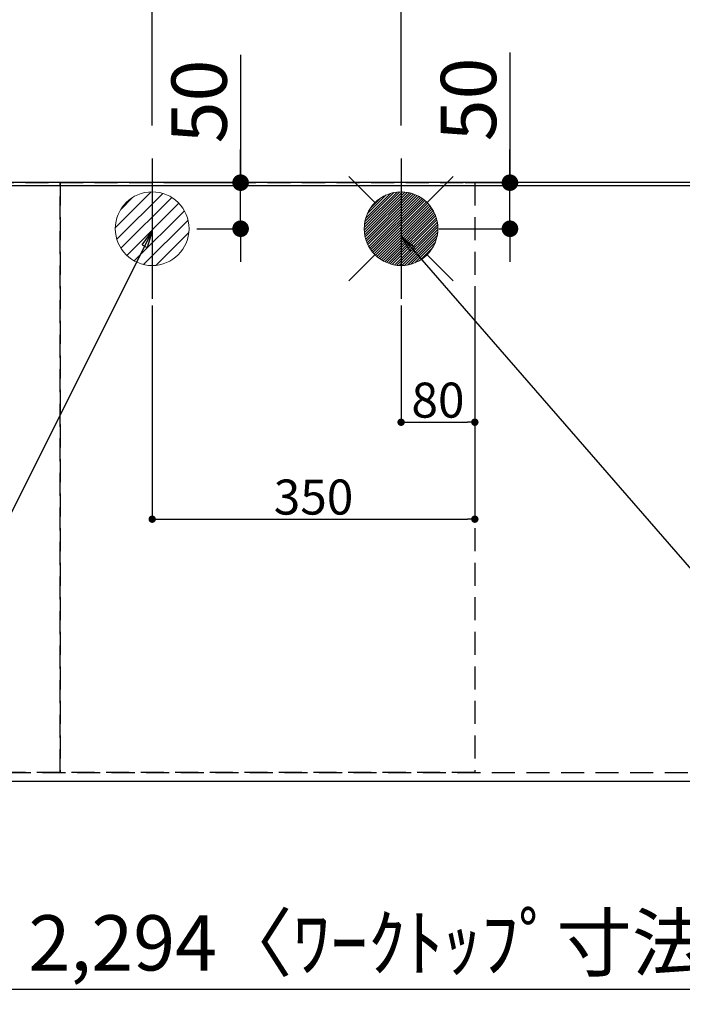
# Model space of a CAD drawing. Extents: x 0 to 26473, y -33085 to -24215.
# Drawn here: x 16141 to 16859, y -26942 to -25873 of the extents above; entities that cross this region are included whole.
import ezdxf

# ---------------------------------------------------------------- set-up
doc = ezdxf.new("R2010")
doc.units = 0
doc.header["$LTSCALE"] = 50
doc.header["$MEASUREMENT"] = 0
doc.linetypes.add('DASHED', pattern=[0.75, 0.5, -0.25])
doc.linetypes.add('HIDDEN', pattern=[0.375, 0.25, -0.125])
doc.layers.get('0').update_dxf_attribs({"linetype": 'CONTINUOUS'})
doc.layers.get('DEFPOINTS').update_dxf_attribs({"color": 146, "linetype": 'CONTINUOUS'})
for name, color, linetype in [('111-壁仕上', 3, 'CONTINUOUS'), ('121-キャビネット（中）', 253, 'HIDDEN'), ('126-甲板', 2, 'CONTINUOUS'), ('160-文字', 254, 'CONTINUOUS'), ('166-寸法B', 11, 'CONTINUOUS')]:
    doc.layers.add(name, color=color, linetype=linetype)
doc.styles.add('KH001', font='txt')
doc.dimstyles.new('KH1xx015', dxfattribs={"dimscale": 10, "dimtxt": 3.8, "dimasz": 0.8, "dimexe": 0.3, "dimexo": 1.2, "dimgap": 0.5, "dimtad": 3, "dimdec": 1, "dimdsep": 46, "dimlunit": 6, "dimtxsty": 'KH001', "dimblk": 'DOT', "dimcen": 1, "dimdle": 1, "dimclrd": 256, "dimclre": 256, "dimclrt": 256, "dimadec": 0, "dimazin": 0, "dimtfac": 1, "dimtdec": 1, "dimtix": 1, "dimtmove": 2, "dimatfit": 3, "dimldrblk": 'CLOSEDBLANK', "dimfxl": 1, "dimtolj": 1, "dimtzin": 0, "dimlwd": -1, "dimlwe": -1, "dimarcsym": 0})
doc.dimstyles.new('KH1xx030', dxfattribs={"dimscale": 30, "dimtxt": 2, "dimasz": 0.6, "dimexe": 0.3, "dimexo": 1.2, "dimgap": 0.5, "dimtad": 3, "dimdec": 1, "dimdsep": 46, "dimlunit": 6, "dimtxsty": 'KH001', "dimblk": 'DOT', "dimcen": 1, "dimdle": 1, "dimclrd": 256, "dimclre": 256, "dimclrt": 256, "dimadec": 0, "dimazin": 0, "dimtfac": 1, "dimtdec": 1, "dimtix": 1, "dimtmove": 2, "dimatfit": 3, "dimldrblk": 'CLOSEDBLANK', "dimfxl": 1, "dimtolj": 1, "dimtzin": 0, "dimlwd": -1, "dimlwe": -1, "dimarcsym": 0})

# ---------------------------------------------------------------- blocks, each defined once
blk = doc.blocks.new('_Dot')
at = {"color": 0, "linetype": 'ByBlock', "lineweight": -2}
blk.add_line((-0.5, 0), (-1, 0), dxfattribs=at)
at = {"color": 0, "linetype": 'ByBlock', "const_width": 0.5}
blk.add_lwpolyline([(-0.25, 0, 1), (0.25, 0, 1)], format="xyb", close=True, dxfattribs=at)
blk = doc.blocks.new('*D110')
at = {"layer": '166-寸法B', "transparency": 16777216}
for p, q in [((15412.3, -26736.1), (15412.3, -26934.4)), ((17706.3, -26736.1), (17706.3, -26934.4)), ((15430.3, -26925.4), (17688.3, -26925.4))]:
    blk.add_line(p, q, dxfattribs=at)
at = {"layer": 'DEFPOINTS', "color": 0, "transparency": 16777216}
for p in [(15412.3, -26700.1), (17706.3, -26700.1), (17706.3, -26925.4)]:
    blk.add_point(p, dxfattribs=at)
at = {"layer": '166-寸法B', "transparency": 16777216, "xscale": 18, "yscale": 18, "zscale": 18, "rotation": 180}
blk.add_blockref('_Dot', (15412.3, -26925.4), dxfattribs=at)
at = {"layer": '166-寸法B', "transparency": 16777216, "xscale": 18, "yscale": 18, "zscale": 18}
blk.add_blockref('_Dot', (17706.3, -26925.4), dxfattribs=at)
at = {"layer": '166-寸法B', "transparency": 16777216, "insert": (16559.3, -26875.1), "char_height": 60, "attachment_point": 5, "style": 'KH001'}
blk.add_mtext('\\A1;2,294〈ﾜｰｸﾄｯﾌﾟ寸法〉', dxfattribs=at)
blk = doc.blocks.new('_ClosedBlank')
at = {"color": 0, "linetype": 'ByBlock', "lineweight": -2}
for p, q in [((-1, 0.167), (0, 0)), ((-1, 0.167), (-1, -0.167)), ((0, 0), (-1, -0.167))]:
    blk.add_line(p, q, dxfattribs=at)
blk = doc.blocks.new('*D115')
at = {"layer": 'DEFPOINTS', "transparency": 16777216}
for p, q in [((16554.3, -26183.4), (16554.3, -26313.1)), ((16634.3, -26183.4), (16634.3, -26313.1)), ((16562.3, -26310.1), (16626.3, -26310.1))]:
    blk.add_line(p, q, dxfattribs=at)
at = {"layer": 'DEFPOINTS', "color": 0, "transparency": 16777216}
for p in [(16554.3, -26171.4), (16634.3, -26171.4), (16634.3, -26310.1)]:
    blk.add_point(p, dxfattribs=at)
at = {"layer": 'DEFPOINTS', "transparency": 16777216, "xscale": 8, "yscale": 8, "zscale": 8, "rotation": 180}
blk.add_blockref('_Dot', (16554.3, -26310.1), dxfattribs=at)
at = {"layer": 'DEFPOINTS', "transparency": 16777216, "xscale": 8, "yscale": 8, "zscale": 8}
blk.add_blockref('_Dot', (16634.3, -26310.1), dxfattribs=at)
at = {"layer": 'DEFPOINTS', "transparency": 16777216, "insert": (16594.3, -26286.1), "char_height": 38, "attachment_point": 5, "style": 'KH001'}
blk.add_mtext('\\A1;80', dxfattribs=at)
blk = doc.blocks.new('*D116')
at = {"layer": 'DEFPOINTS', "transparency": 16777216}
for p, q in [((16284.3, -26183.4), (16284.3, -26418.3)), ((16634.3, -26183.4), (16634.3, -26418.3)), ((16292.3, -26415.3), (16626.3, -26415.3))]:
    blk.add_line(p, q, dxfattribs=at)
at = {"layer": 'DEFPOINTS', "color": 0, "transparency": 16777216}
for p in [(16284.3, -26171.4), (16634.3, -26171.4), (16634.3, -26415.3)]:
    blk.add_point(p, dxfattribs=at)
at = {"layer": 'DEFPOINTS', "transparency": 16777216, "xscale": 8, "yscale": 8, "zscale": 8, "rotation": 180}
blk.add_blockref('_Dot', (16284.3, -26415.3), dxfattribs=at)
at = {"layer": 'DEFPOINTS', "transparency": 16777216, "xscale": 8, "yscale": 8, "zscale": 8}
blk.add_blockref('_Dot', (16634.3, -26415.3), dxfattribs=at)
at = {"layer": 'DEFPOINTS', "transparency": 16777216, "insert": (16459.3, -26391.3), "char_height": 38, "attachment_point": 5, "style": 'KH001'}
blk.add_mtext('\\A1;350', dxfattribs=at)
blk = doc.blocks.new('*D129')
at = {"layer": '166-寸法B', "transparency": 16777216}
for p, q in [((15824.3, -25947.8), (15824.3, -25114.9)), ((17706.3, -26017.1), (17706.3, -25114.9)), ((15842.3, -25123.9), (17688.3, -25123.9))]:
    blk.add_line(p, q, dxfattribs=at)
at = {"layer": 'DEFPOINTS', "color": 0, "transparency": 16777216}
for p in [(17706.3, -25123.9), (15824.3, -25983.8), (17706.3, -26053.1)]:
    blk.add_point(p, dxfattribs=at)
at = {"layer": '166-寸法B', "transparency": 16777216, "xscale": 18, "yscale": 18, "zscale": 18, "rotation": 180}
blk.add_blockref('_Dot', (15824.3, -25123.9), dxfattribs=at)
at = {"layer": '166-寸法B', "transparency": 16777216, "xscale": 18, "yscale": 18, "zscale": 18}
blk.add_blockref('_Dot', (17706.3, -25123.9), dxfattribs=at)
at = {"layer": '166-寸法B', "transparency": 16777216, "insert": (16765.3, -25075.1), "char_height": 60, "attachment_point": 5, "style": 'KH001'}
blk.add_mtext('\\A1;1,882', dxfattribs=at)
blk = doc.blocks.new('*D130')
at = {"layer": '166-寸法B', "transparency": 16777216}
for p, q in [((15604.3, -26038), (15604.3, -24979.9)), ((17706.3, -26017.1), (17706.3, -24979.9)), ((15622.3, -24988.9), (17688.3, -24988.9))]:
    blk.add_line(p, q, dxfattribs=at)
at = {"layer": 'DEFPOINTS', "color": 0, "transparency": 16777216}
for p in [(17706.3, -24988.9), (17706.3, -26053.1), (15604.3, -26074)]:
    blk.add_point(p, dxfattribs=at)
at = {"layer": '166-寸法B', "transparency": 16777216, "xscale": 18, "yscale": 18, "zscale": 18, "rotation": 180}
blk.add_blockref('_Dot', (15604.3, -24988.9), dxfattribs=at)
at = {"layer": '166-寸法B', "transparency": 16777216, "xscale": 18, "yscale": 18, "zscale": 18}
blk.add_blockref('_Dot', (17706.3, -24988.9), dxfattribs=at)
at = {"layer": '166-寸法B', "transparency": 16777216, "insert": (16655.3, -24940.1), "char_height": 60, "attachment_point": 5, "style": 'KH001'}
blk.add_mtext('\\A1;2,102', dxfattribs=at)
blk = doc.blocks.new('*D135')
at = {"layer": '166-寸法B', "transparency": 16777216}
for p, q in [((16554.3, -25988), (16554.3, -25384.9)), ((17706.3, -26017.1), (17706.3, -25384.9)), ((17688.3, -25393.9), (16572.3, -25393.9))]:
    blk.add_line(p, q, dxfattribs=at)
at = {"layer": 'DEFPOINTS', "color": 0, "transparency": 16777216}
for p in [(16554.3, -25393.9), (16554.3, -26024), (17706.3, -26053.1)]:
    blk.add_point(p, dxfattribs=at)
at = {"layer": '166-寸法B', "transparency": 16777216, "xscale": 18, "yscale": 18, "zscale": 18, "rotation": 180}
blk.add_blockref('_Dot', (16554.3, -25393.9), dxfattribs=at)
at = {"layer": '166-寸法B', "transparency": 16777216, "xscale": 18, "yscale": 18, "zscale": 18}
blk.add_blockref('_Dot', (17706.3, -25393.9), dxfattribs=at)
at = {"layer": '166-寸法B', "transparency": 16777216, "insert": (17130.3, -25345.1), "char_height": 60, "attachment_point": 5, "style": 'KH001'}
blk.add_mtext('\\A1;1,152', dxfattribs=at)
blk = doc.blocks.new('*D137')
at = {"layer": '166-寸法B', "transparency": 16777216}
for p, q in [((16284.3, -25988), (16284.3, -25249.9)), ((17688.3, -25258.9), (16302.3, -25258.9)), ((17706.3, -26017.1), (17706.3, -25249.9))]:
    blk.add_line(p, q, dxfattribs=at)
at = {"layer": 'DEFPOINTS', "color": 0, "transparency": 16777216}
for p in [(16284.3, -25258.9), (16284.3, -26024), (17706.3, -26053.1)]:
    blk.add_point(p, dxfattribs=at)
at = {"layer": '166-寸法B', "transparency": 16777216, "xscale": 18, "yscale": 18, "zscale": 18, "rotation": 180}
blk.add_blockref('_Dot', (16284.3, -25258.9), dxfattribs=at)
at = {"layer": '166-寸法B', "transparency": 16777216, "xscale": 18, "yscale": 18, "zscale": 18}
blk.add_blockref('_Dot', (17706.3, -25258.9), dxfattribs=at)
at = {"layer": '166-寸法B', "transparency": 16777216, "insert": (16995.3, -25210.1), "char_height": 60, "attachment_point": 5, "style": 'KH001'}
blk.add_mtext('\\A1;1,422', dxfattribs=at)
blk = doc.blocks.new('*D141')
at = {"layer": '166-寸法B', "transparency": 16777216}
for p, q in [((16672.4, -25909), (16672.4, -26050.1)), ((16672.4, -26032.1), (16672.4, -26014.1)), ((16623.7, -26050.1), (16681.4, -26050.1)), ((16672.4, -26100.1), (16672.4, -26050.1)), ((16672.4, -26100.1), (16672.4, -26050.1)), ((16595.3, -26100.1), (16681.4, -26100.1)), ((16672.4, -26118.1), (16672.4, -26136.1))]:
    blk.add_line(p, q, dxfattribs=at)
at = {"layer": 'DEFPOINTS', "color": 0, "transparency": 16777216}
for p in [(16587.7, -26050.1), (16672.4, -26050.1), (16559.3, -26100.1)]:
    blk.add_point(p, dxfattribs=at)
at = {"layer": '166-寸法B', "transparency": 16777216, "xscale": 18, "yscale": 18, "zscale": 18}
for p, rotation in [((16672.4, -26050.1), 270), ((16672.4, -26100.1), 90)]:
    blk.add_blockref('_Dot', p, dxfattribs=dict(at, rotation=rotation))
at = {"layer": '166-寸法B', "transparency": 16777216, "insert": (16627.4, -25959.8), "char_height": 60, "attachment_point": 5, "rotation": 90, "style": 'KH001'}
blk.add_mtext('\\A1;50', dxfattribs=at)
blk = doc.blocks.new('*D142')
at = {"layer": '166-寸法B', "transparency": 16777216}
for p, q in [((16380.2, -25911.2), (16380.2, -26050.1)), ((16380.2, -26032.1), (16380.2, -26014.1)), ((16314.5, -26050.1), (16389.2, -26050.1)), ((16380.2, -26100.1), (16380.2, -26050.1)), ((16380.2, -26100.1), (16380.2, -26050.1)), ((16332.8, -26100.1), (16389.2, -26100.1)), ((16380.2, -26118.1), (16380.2, -26136.1))]:
    blk.add_line(p, q, dxfattribs=at)
at = {"layer": 'DEFPOINTS', "color": 0, "transparency": 16777216}
for p in [(16278.5, -26050.1), (16380.2, -26050.1), (16296.8, -26100.1)]:
    blk.add_point(p, dxfattribs=at)
at = {"layer": '166-寸法B', "transparency": 16777216, "xscale": 18, "yscale": 18, "zscale": 18}
for p, rotation in [((16380.2, -26050.1), 270), ((16380.2, -26100.1), 90)]:
    blk.add_blockref('_Dot', p, dxfattribs=dict(at, rotation=rotation))
at = {"layer": '166-寸法B', "transparency": 16777216, "insert": (16335.2, -25962), "char_height": 60, "attachment_point": 5, "rotation": 90, "style": 'KH001'}
blk.add_mtext('\\A1;50', dxfattribs=at)
blk = doc.blocks.new('給湯')
at = {"layer": '160-文字', "color": 4, "linetype": 'Continuous', "lineweight": 20}
for p, q in [((-56.6, 56.6), (-28.3, 28.3)), ((28.3, 28.3), (56.6, 56.6)), ((-40, -1.5), (1.5, 40)), ((-40, 1.3), (-1.3, 40)), ((-39.8, -4.1), (4.1, 39.8)), ((-39.8, 4.4), (-4.4, 39.8)), ((-39.5, -6.6), (6.6, 39.4)), ((-39.2, 7.7), (-7.7, 39.2)), ((-39, -9), (9, 39)), ((-38.4, -11.2), (11.2, 38.4)), ((-38.3, 11.5), (-11.5, 38.3)), ((-37.7, -13.4), (13.4, 37.7)), ((-36.9, -15.4), (15.4, 36.9)), ((-36.7, 16), (-16, 36.7)), ((-36, -17.3), (17.3, 36)), ((-35.1, -19.2), (19.2, 35.1)), ((-34, -21), (21, 34)), ((-33.3, 22.2), (-22.2, 33.3)), ((-32.9, -22.7), (22.7, 32.9)), ((-31.7, -24.4), (24.4, 31.7)), ((-30.5, -25.9), (25.9, 30.5)), ((-29.1, -27.4), (27.4, 29.1)), ((-27.7, -28.8), (28.8, 27.7)), ((-26.3, -30.2), (30.2, 26.2)), ((-24.7, -31.5), (31.5, 24.7)), ((-23.1, -32.7), (32.7, 23.1)), ((-21.4, -33.8), (33.8, 21.4)), ((-19.6, -34.9), (34.9, 19.6)), ((-17.8, -35.8), (35.8, 17.8)), ((-15.8, -36.7), (36.7, 15.8)), ((-13.8, -37.5), (37.5, 13.8)), ((-11.7, -38.3), (38.3, 11.7)), ((-9.5, -38.9), (38.9, 9.5)), ((-7.1, -39.4), (39.4, 7.1)), ((-4.7, -39.7), (39.7, 4.7)), ((-2.1, -39.9), (39.9, 2.1)), ((0.8, 0.8), (-0.8, -0.8)), ((-0.8, 0.8), (0.8, -0.8)), ((0.7, -40), (40, -0.7)), ((3.7, -39.8), (39.8, -3.7)), ((7, -39.4), (39.4, -7)), ((10.6, -38.6), (38.6, -10.6)), ((14.9, -37.1), (37.1, -14.9)), ((20.5, -34.4), (34.4, -20.5)), ((-56.6, -56.6), (-28.3, -28.3)), ((28.3, -28.3), (56.6, -56.6))]:
    blk.add_line(p, q, dxfattribs=at)
blk.add_circle((0, 0), 40, dxfattribs=at)
blk = doc.blocks.new('排水')
at = {"layer": '160-文字', "linetype": 'Continuous', "lineweight": 20}
h = blk.add_hatch(dxfattribs=at)
h.set_pattern_fill('ANSI31', color=4, scale=80, style=0)
h.set_pattern_definition([(45, (-328326.697, -8772.747), (-7.0710678, 7.0710678), [])])
edge = h.paths.add_edge_path()
edge.add_arc((0, 0), 40, 0, 360)
at = {"layer": '160-文字', "color": 4, "linetype": 'Continuous', "lineweight": 20}
blk.add_circle((0, 0), 40, dxfattribs=at)

msp = doc.modelspace()

# ---------------------------------------------------------------- linework, layer by layer
at = {"layer": '111-壁仕上', "ltscale": 2}
msp.add_line((18840.47, -26050.06), (14640.63, -26050.06), dxfattribs=at)
at = {"layer": '121-キャビネット（中）', "ltscale": 2}
msp.add_lwpolyline([(15415.28, -26690.06), (17703.28, -26690.06), (17703.28, -26050.06)], dxfattribs=at)
at = {"layer": '126-甲板'}
msp.add_lwpolyline([(15412.28, -26053.06), (17706.28, -26053.06), (17706.28, -26700.06), (15412.28, -26700.06)], close=True, dxfattribs=at)
at = {"layer": 'DEFPOINTS'}
for p, q in [((16284.28, -26023.99), (16284.28, -26176.13)), ((16554.28, -26023.99), (16554.28, -26176.13))]:
    msp.add_line(p, q, dxfattribs=at)
at = {"layer": 'DEFPOINTS', "linetype": 'DASHED'}
for points in [[(16184.28, -26690.06), (15434.28, -26690.06), (15434.28, -26050.06), (16184.28, -26050.06)], [(16634.28, -26690.06), (16184.28, -26690.06), (16184.28, -26050.06), (16634.28, -26050.06)]]:
    msp.add_lwpolyline(points, close=True, dxfattribs=at)

# ---------------------------------------------------------------- block references
at = {"layer": '160-文字'}
for name, p in [('給湯', (16554.28, -26100.06)), ('排水', (16284.28, -26100.06))]:
    msp.add_blockref(name, p, dxfattribs=at)

# ---------------------------------------------------------------- dimensions: what is measured, and where the dimension line sits
at = {"layer": '166-寸法B'}
for base, p1, p2, picture, middle in [((17706.28, -24988.88), (15604.27, -26074), (17706.28, -26053.06), '*D130', (16655.28, -24940.08)), ((17706.28, -25123.88), (15824.28, -25983.84), (17706.28, -26053.06), '*D129', (16765.28, -25075.08)), ((16284.28, -25258.88), (17706.28, -26053.06), (16284.28, -26023.99), '*D137', (16995.28, -25210.08)), ((16554.28, -25393.88), (17706.28, -26053.06), (16554.28, -26023.99), '*D135', (17130.28, -25345.08))]:
    dim = msp.add_linear_dim(base=base, p1=p1, p2=p2, angle=180, dimstyle='KH1xx030', dxfattribs=at)
    dim.commit()
    dim.dimension.update_dxf_attribs({"geometry": picture, "text_midpoint": middle})
for base, p1, p2, picture, middle in [((16380.23, -26050.06), (16296.84, -26100.06), (16278.53, -26050.06), '*D142', (16392.99, -25961.97)), ((16672.42, -26050.06), (16559.28, -26100.06), (16587.73, -26050.06), '*D141', (16700.65, -25959.76))]:
    dim = msp.add_linear_dim(base=base, p1=p1, p2=p2, angle=90, dimstyle='KH1xx030', override={"dimtmove": 1}, dxfattribs=at)
    dim.commit()
    dim.dimension.update_dxf_attribs({"geometry": picture, "text_midpoint": middle, "dimtype": 128})
dim = msp.add_linear_dim(base=(17706.28, -26925.45), p1=(15412.28, -26700.06), p2=(17706.28, -26700.06), angle=180, text='<>〈ﾜｰｸﾄｯﾌﾟ寸法〉', dimstyle='KH1xx030', dxfattribs=at)
dim.commit()
dim.dimension.update_dxf_attribs({"geometry": '*D110', "text_midpoint": (16559.28, -26875.12)})
at = {"layer": 'DEFPOINTS'}
for base, p1, picture, middle in [((16634.28, -26415.3), (16284.28, -26171.39), '*D116', (16459.28, -26391.3)), ((16634.28, -26310.11), (16554.28, -26171.39), '*D115', (16594.28, -26286.11))]:
    dim = msp.add_linear_dim(base=base, p1=p1, p2=(16634.28, -26171.39), dimstyle='KH1xx015', dxfattribs=at)
    dim.commit()
    dim.dimension.update_dxf_attribs({"geometry": picture, "text_midpoint": middle})

# ---------------------------------------------------------------- leaders
at = {"layer": '160-文字', "annotation_type": 0, "has_hookline": 1}
for points, hookline_direction, text_width in [([(16284.28, -26102.89), (15510.76, -27646.64), (15492.76, -27646.64)], 1, 1240.2), ([(16555.05, -26108.87), (17865.26, -27616.54), (17883.26, -27616.54)], 0, 1630.05)]:
    msp.add_leader(points, dimstyle='KH1xx030', override={"dimgap": 0.5, "dimtad": 1}, dxfattribs=dict(at, hookline_direction=hookline_direction, text_width=text_width))

doc.saveas('drawing.dxf')
